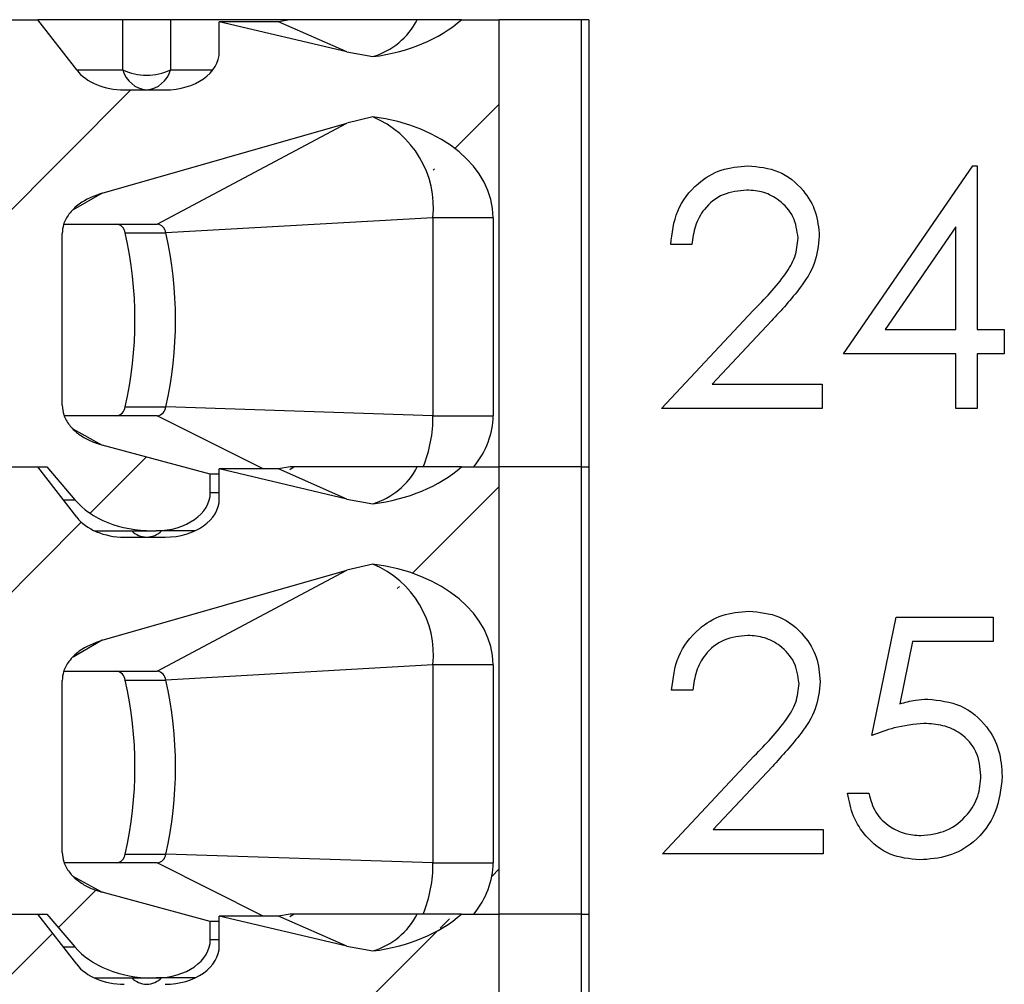
# Model space of a CAD drawing. Units: inches. Extents: x 0.1 to 16.9, y 0.1 to 10.9.
# Drawn here: x 12.5 to 13, y 7.6 to 8 of the extents above; entities that cross this region are included whole.
import ezdxf

# ---------------------------------------------------------------- set-up
doc = ezdxf.new("R2010")
doc.units = ezdxf.units.IN
doc.header["$MEASUREMENT"] = 0
pattern_1 = [(45, (0, 0), (-0.08838834764831843, 0.08838834764831845), [])]

msp = doc.modelspace()

# ---------------------------------------------------------------- hatches: boundary and pattern name
at = {"linetype": 'Continuous', "lineweight": 18}
h = msp.add_hatch(dxfattribs=at)
h.set_pattern_fill('ANSI31', style=0)
h.set_pattern_definition(pattern_1)
edge = h.paths.add_edge_path(flags=0)
edge.add_line((12.42335679852139, 7.842815848155555), (12.42335679852139, 7.813288289100615))
edge.add_line((12.42335679852139, 7.813288289100615), (12.54483079453058, 7.813288289100616))
edge.add_line((12.54483079453058, 7.813288289100616), (12.55772146751479, 7.798096485298621))
edge.add_ellipse((12.59352889247095, 7.813288289100618), major_axis=(0.04175827447952021, 5.94627585599494e-16), ratio=0.707106781186553, start_angle=210.9637565320782, end_angle=269.9999999999951)
edge.add_line((12.59352889247094, 7.783760730045499), (12.59530123676304, 7.783760730045499))
edge.add_ellipse((12.59530123676304, 7.80147726547857), major_axis=(-0.02505496468771251, -1.850737461249223e-16), ratio=0.707106781186542, start_angle=89.99999999999972, end_angle=180.0000000000034)
edge.add_line((12.62035620145075, 7.801477265478571), (12.62035620145075, 7.809913710922896))
edge.add_line((12.62035620145075, 7.809913710922896), (12.57036028211613, 7.823381312291702))
edge.add_spline(control_points=[(12.57036028211614, 7.823381312291716), (12.56853535620064, 7.823872899906958), (12.56674084832409, 7.824503713703119), (12.56501790131359, 7.825280544816994), (12.56334806652899, 7.82603342903676), (12.5617326327082, 7.826929443938194), (12.56022889729205, 7.827975370634686), (12.55908865906471, 7.82876846600873), (12.55800499426483, 7.829653475167736), (12.55701647207249, 7.830629163316003), (12.55636926697015, 7.831267965714928), (12.55576004915546, 7.831948526805974), (12.55520344272741, 7.832667645873741), (12.554103546741, 7.834088679006907), (12.55319203911688, 7.83569365345783), (12.55261003694163, 7.837393765164301), (12.55213330158801, 7.838786377408788), (12.55187072672222, 7.840275342922216), (12.55187072672222, 7.841747295863342)], knot_values=[0, 0, 0, 0, 9.601083052447711e-05, 9.601083052447711e-05, 9.601083052447711e-05, 0.0001891175013498039, 0.0001891175013498039, 0.0001891175013498039, 0.0002596391057358348, 0.0002596391057358348, 0.0002596391057358348, 0.000305728014776479, 0.000305728014776479, 0.000305728014776479, 0.0003977200080902045, 0.0003977200080902045, 0.0003977200080902045, 0.0004729411110810892, 0.0004729411110810892, 0.0004729411110810892, 0.0004729411110810892], weights=[1, 1, 1, 1, 1, 1, 1, 1, 1, 1, 1, 1, 1, 1, 1, 1, 1, 1, 1], degree=3, periodic=0)
edge.add_line((12.55187072672222, 7.841747295863368), (12.55187072672222, 7.921190330137491))
edge.add_spline(control_points=[(12.55187072672222, 7.921190330137489), (12.55187072672222, 7.922570589645776), (12.55210043533835, 7.923964792519516), (12.55251905741976, 7.925280038452096), (12.55306041373003, 7.926980896378076), (12.55392762924869, 7.928595058426909), (12.55498430315841, 7.930033607900352), (12.55630628131501, 7.931833340971809), (12.55795348867495, 7.93341325861871), (12.55974316569672, 7.934748819000251), (12.56289191907911, 7.937098600674593), (12.56658306189187, 7.938786523790375), (12.57036028211613, 7.93986760156629)], knot_values=[0, 0, 0, 0, 7.01171830209438e-05, 7.01171830209438e-05, 7.01171830209438e-05, 0.0001610764690915813, 0.0001610764690915813, 0.0001610764690915813, 0.0002748976888399659, 0.0002748976888399659, 0.0002748976888399659, 0.0004769103482996135, 0.0004769103482996135, 0.0004769103482996135, 0.0004769103482996135], weights=[1, 1, 1, 1, 1, 1, 1, 1, 1, 1, 1, 1, 1], degree=3, periodic=0)
edge.add_line((12.57036028211613, 7.939867601566287), (12.68342112789768, 7.972226733531999))
edge.add_spline(control_points=[(12.68342112789768, 7.972226733532001), (12.68740068086419, 7.973365720939337), (12.69144579142182, 7.974293942090759), (12.69552109551405, 7.97501922181829)], knot_values=[0, 0, 0, 0, 0.0002102784627451967, 0.0002102784627451967, 0.0002102784627451967, 0.0002102784627451967], weights=[1, 1, 1, 1], degree=3, periodic=0)
edge.add_ellipse((12.68430343129218, 7.928445769415537), major_axis=(-0.06681323916723289, -9.476952571355321e-16), ratio=0.707106781186547, start_angle=179.9999999999988, end_angle=260.3344993782747, ccw=False)
edge.add_line((12.75111667045941, 7.928445769415538), (12.75111667045941, 7.836910336344673))
edge.add_ellipse((12.68430343129218, 7.836910336344672), major_axis=(0.06681323916723289, 9.514041369591945e-16), ratio=0.707106781186547, start_angle=330.00000000005684, end_angle=360, ccw=False)
edge.add_line((12.74216539372016, 7.813288289100619), (12.75398267978538, 7.813288289100619))
edge.add_line((12.75398267978538, 7.813288289100619), (12.75398267978538, 8.019981202486445))
edge.add_line((12.75398267978538, 8.019981202486445), (12.73645949940046, 8.019981202486445))
edge.add_ellipse((12.68430343129217, 8.049508761541523), major_axis=(0.06681323916723289, 9.514041369591945e-16), ratio=0.707106781186547, start_angle=279.66550062172547, end_angle=321.31781254657284, ccw=False)
edge.add_spline(control_points=[(12.69552109551405, 8.002935309138769), (12.69145564746682, 8.003453498656667), (12.68741015882882, 8.004176433163968), (12.68342112789768, 8.005116656771225)], knot_values=[0, 0, 0, 0, 0.0002081956561688584, 0.0002081956561688584, 0.0002081956561688584, 0.0002081956561688584], weights=[1, 1, 1, 1], degree=3, periodic=0)
edge.add_line((12.68342112789768, 8.005116656771225), (12.62453202889869, 8.018996950517941))
edge.add_line((12.62453202889869, 8.018996950517941), (12.6245320288987, 8.005217422958886))
edge.add_ellipse((12.59947706421099, 8.005217422958886), major_axis=(0.02505496468771251, 1.850737461249223e-16), ratio=0.707106781186542, start_angle=269.9999999999956, end_angle=360, ccw=False)
edge.add_line((12.59947706421098, 7.987500887525814), (12.58058338809673, 7.987500887525814))
edge.add_ellipse((12.58058338809673, 8.005217422958886), major_axis=(0.02505496468771212, 3.567765513596963e-16), ratio=0.707106781186553, start_angle=208.6104596659623, end_angle=269.99999999999943, ccw=False)
edge.add_line((12.55858774551786, 7.996733822218483), (12.54065496708262, 8.019981202486443))
edge.add_line((12.54065496708262, 8.019981202486443), (12.42335679852139, 8.019981202486443))
edge.add_line((12.42335679852139, 8.019981202486443), (12.42335679852139, 7.990453643431325))
edge.add_line((12.42335679852139, 7.990453643431325), (12.46345745882042, 7.990453643431325))
edge.add_line((12.46345745882042, 7.990453643431325), (12.46345745882042, 7.947343407210687))
edge.add_line((12.46345745882042, 7.947343407210687), (12.45459919110388, 7.947343407210687))
edge.add_line((12.45459919110388, 7.947343407210687), (12.44574092338735, 7.93848513949415))
edge.add_line((12.44574092338735, 7.93848513949415), (12.44574092338735, 7.842815848155556))
edge.add_line((12.44574092338735, 7.842815848155556), (12.42335679852139, 7.842815848155555))
h = msp.add_hatch(dxfattribs=at)
h.set_pattern_fill('ANSI31', style=0)
h.set_pattern_definition(pattern_1)
edge = h.paths.add_edge_path(flags=0)
edge.add_line((12.42335679852139, 7.636122934769729), (12.42335679852139, 7.606595375714789))
edge.add_line((12.42335679852139, 7.606595375714789), (12.54483079453058, 7.606595375714789))
edge.add_line((12.54483079453058, 7.606595375714789), (12.55772146751479, 7.591403571912794))
edge.add_ellipse((12.59352889247095, 7.606595375714789), major_axis=(0.04175827447952021, 5.94627585599494e-16), ratio=0.707106781186553, start_angle=210.9637565320753, end_angle=270)
edge.add_line((12.59352889247095, 7.577067816659673), (12.59530123676304, 7.577067816659673))
edge.add_ellipse((12.59530123676304, 7.594784352092744), major_axis=(-0.02505496468771251, -1.850737461249223e-16), ratio=0.707106781186542, start_angle=89.99999999999972, end_angle=179.9999999999994)
edge.add_line((12.62035620145075, 7.594784352092744), (12.62035620145075, 7.603220797537069))
edge.add_line((12.62035620145075, 7.603220797537069), (12.57036028211613, 7.616688398905877))
edge.add_spline(control_points=[(12.57036028211614, 7.61668839890589), (12.56853535620064, 7.617179986521132), (12.56674084832409, 7.617810800317292), (12.56501790131359, 7.618587631431168), (12.56334806652899, 7.619340515650936), (12.5617326327082, 7.62023653055237), (12.56022889729205, 7.621282457248864), (12.55908865906471, 7.622075552622906), (12.55800499426482, 7.622960561781913), (12.55701647207249, 7.623936249930181), (12.55636926697015, 7.624575052329105), (12.55576004915545, 7.625255613420152), (12.55520344272741, 7.625974732487919), (12.554103546741, 7.627395765621085), (12.55319203911688, 7.629000740072008), (12.55261003694163, 7.630700851778477), (12.55213330158801, 7.632093464022963), (12.55187072672223, 7.633582429536388), (12.55187072672223, 7.635054382477511)], knot_values=[0, 0, 0, 0, 9.601083052452658e-05, 9.601083052452658e-05, 9.601083052452658e-05, 0.0001891175013498975, 0.0001891175013498975, 0.0001891175013498975, 0.0002596391057359233, 0.0002596391057359233, 0.0002596391057359233, 0.0003057280147765657, 0.0003057280147765657, 0.0003057280147765657, 0.0003977200080902462, 0.0003977200080902462, 0.0003977200080902462, 0.0004729411110810019, 0.0004729411110810019, 0.0004729411110810019, 0.0004729411110810019], weights=[1, 1, 1, 1, 1, 1, 1, 1, 1, 1, 1, 1, 1, 1, 1, 1, 1, 1, 1], degree=3, periodic=0)
edge.add_line((12.55187072672222, 7.635054382477541), (12.55187072672222, 7.714497416751663))
edge.add_spline(control_points=[(12.55187072672222, 7.714497416751662), (12.55187072672222, 7.715877676259948), (12.55210043533835, 7.717271879133687), (12.55251905741976, 7.718587125066267), (12.55306041373003, 7.720287982992247), (12.55392762924869, 7.721902145041079), (12.55498430315841, 7.723340694514523), (12.55630628131501, 7.725140427585981), (12.55795348867495, 7.72672034523288), (12.55974316569672, 7.72805590561442), (12.56289191907911, 7.730405687288766), (12.56658306189187, 7.732093610404547), (12.57036028211613, 7.733174688180463)], knot_values=[0, 0, 0, 0, 7.011718302089708e-05, 7.011718302089708e-05, 7.011718302089708e-05, 0.0001610764690915192, 0.0001610764690915192, 0.0001610764690915192, 0.0002748976888398895, 0.0002748976888398895, 0.0002748976888398895, 0.0004769103482996154, 0.0004769103482996154, 0.0004769103482996154, 0.0004769103482996154], weights=[1, 1, 1, 1, 1, 1, 1, 1, 1, 1, 1, 1, 1], degree=3, periodic=0)
edge.add_line((12.57036028211614, 7.73317468818046), (12.68342112789768, 7.765533820146172))
edge.add_spline(control_points=[(12.68342112789768, 7.765533820146173), (12.6874006808642, 7.766672807553511), (12.69144579142182, 7.767601028704933), (12.69552109551406, 7.768326308432465)], knot_values=[0, 0, 0, 0, 0.0002102784627452245, 0.0002102784627452245, 0.0002102784627452245, 0.0002102784627452245], weights=[1, 1, 1, 1], degree=3, periodic=0)
edge.add_ellipse((12.68430343129218, 7.721752856029711), major_axis=(-0.06681323916723289, -9.476952571355321e-16), ratio=0.707106781186547, start_angle=179.9999999999988, end_angle=260.33449937827186, ccw=False)
edge.add_line((12.75111667045941, 7.721752856029712), (12.75111667045941, 7.630217422958846))
edge.add_ellipse((12.68430343129218, 7.630217422958844), major_axis=(0.06681323916723289, 9.514041369591945e-16), ratio=0.707106781186547, start_angle=-29.999999999942418, end_angle=0, ccw=False)
edge.add_line((12.74216539372016, 7.606595375714792), (12.75398267978539, 7.606595375714792))
edge.add_line((12.75398267978539, 7.606595375714792), (12.75398267978538, 7.813288289100619))
edge.add_line((12.75398267978538, 7.813288289100619), (12.73645949940046, 7.813288289100619))
edge.add_ellipse((12.68430343129218, 7.842815848155696), major_axis=(0.06681323916723289, 9.514041369591945e-16), ratio=0.707106781186547, start_angle=279.66550062172695, end_angle=321.3178125465737, ccw=False)
edge.add_spline(control_points=[(12.69552109551406, 7.796242395752942), (12.69145564746682, 7.796760585270841), (12.68741015882882, 7.797483519778141), (12.68342112789768, 7.798423743385398)], knot_values=[0, 0, 0, 0, 0.0002081956561688824, 0.0002081956561688824, 0.0002081956561688824, 0.0002081956561688824], weights=[1, 1, 1, 1], degree=3, periodic=0)
edge.add_line((12.68342112789768, 7.798423743385398), (12.6245320288987, 7.812304037132114))
edge.add_line((12.6245320288987, 7.812304037132114), (12.6245320288987, 7.798524509573058))
edge.add_ellipse((12.59947706421099, 7.798524509573058), major_axis=(0.02505496468771251, 1.850737461249223e-16), ratio=0.707106781186542, start_angle=269.9999999999956, end_angle=360, ccw=False)
edge.add_line((12.59947706421099, 7.780807974139987), (12.58058338809673, 7.780807974139987))
edge.add_ellipse((12.58058338809673, 7.798524509573058), major_axis=(0.02505496468771212, 3.567765513596963e-16), ratio=0.707106781186553, start_angle=208.6104596659598, end_angle=269.99999999999534, ccw=False)
edge.add_line((12.55858774551786, 7.790040908832656), (12.54065496708263, 7.813288289100616))
edge.add_line((12.54065496708263, 7.813288289100616), (12.42335679852139, 7.813288289100615))
edge.add_line((12.42335679852139, 7.813288289100615), (12.42335679852139, 7.783760730045497))
edge.add_line((12.42335679852139, 7.783760730045497), (12.46345745882042, 7.783760730045497))
edge.add_line((12.46345745882042, 7.783760730045497), (12.46345745882042, 7.74065049382486))
edge.add_line((12.46345745882042, 7.74065049382486), (12.45459919110389, 7.74065049382486))
edge.add_line((12.45459919110389, 7.74065049382486), (12.44574092338735, 7.731792226108324))
edge.add_line((12.44574092338735, 7.731792226108324), (12.44574092338735, 7.636122934769729))
edge.add_line((12.44574092338735, 7.636122934769729), (12.42335679852139, 7.636122934769729))
h = msp.add_hatch(dxfattribs=at)
h.set_pattern_fill('ANSI31', style=0)
h.set_pattern_definition(pattern_1)
edge = h.paths.add_edge_path(flags=0)
edge.add_line((12.42335679852139, 7.429430021383903), (12.42335679852139, 7.399902462328962))
edge.add_line((12.42335679852139, 7.399902462328962), (12.54483079453058, 7.399902462328964))
edge.add_line((12.54483079453058, 7.399902462328964), (12.5577214675148, 7.384710658526967))
edge.add_ellipse((12.59352889247095, 7.399902462328964), major_axis=(0.04175827447952021, 5.94627585599494e-16), ratio=0.707106781186553, start_angle=210.963756532078, end_angle=270)
edge.add_line((12.59352889247095, 7.370374903273846), (12.59530123676304, 7.370374903273846))
edge.add_ellipse((12.59530123676304, 7.388091438706917), major_axis=(-0.02505496468771251, -1.850737461249223e-16), ratio=0.707106781186542, start_angle=89.99999999999972, end_angle=179.9999999999994)
edge.add_line((12.62035620145075, 7.388091438706917), (12.62035620145075, 7.396527884151242))
edge.add_line((12.62035620145075, 7.396527884151242), (12.57036028211613, 7.409995485520052))
edge.add_spline(control_points=[(12.57036028211614, 7.409995485520064), (12.56853535620064, 7.410487073135306), (12.5667408483241, 7.411117886931466), (12.56501790131359, 7.411894718045341), (12.56334806652899, 7.412647602265107), (12.56173263270821, 7.413543617166541), (12.56022889729205, 7.414589543863033), (12.55908865906472, 7.415382639237077), (12.55800499426483, 7.416267648396084), (12.55701647207249, 7.417243336544351), (12.55636926697015, 7.417882138943274), (12.55576004915546, 7.418562700034322), (12.55520344272741, 7.419281819102089), (12.554103546741, 7.420702852235254), (12.55319203911688, 7.422307826686177), (12.55261003694163, 7.424007938392648), (12.55213330158801, 7.425400550637136), (12.55187072672223, 7.426889516150563), (12.55187072672223, 7.428361469091688)], knot_values=[0, 0, 0, 0, 9.601083052448154e-05, 9.601083052448154e-05, 9.601083052448154e-05, 0.0001891175013497881, 0.0001891175013497881, 0.0001891175013497881, 0.0002596391057358259, 0.0002596391057358259, 0.0002596391057358259, 0.0003057280147764776, 0.0003057280147764776, 0.0003057280147764776, 0.0003977200080901876, 0.0003977200080901876, 0.0003977200080901876, 0.0004729411110810626, 0.0004729411110810626, 0.0004729411110810626, 0.0004729411110810626], weights=[1, 1, 1, 1, 1, 1, 1, 1, 1, 1, 1, 1, 1, 1, 1, 1, 1, 1, 1], degree=3, periodic=0)
edge.add_line((12.55187072672223, 7.428361469091715), (12.55187072672223, 7.507804503365835))
edge.add_spline(control_points=[(12.55187072672223, 7.507804503365835), (12.55187072672223, 7.509184762874122), (12.55210043533835, 7.510578965747861), (12.55251905741976, 7.51189421168044), (12.55306041373003, 7.51359506960642), (12.55392762924869, 7.515209231655253), (12.55498430315841, 7.516647781128697), (12.55630628131501, 7.518447514200154), (12.55795348867495, 7.520027431847053), (12.55974316569672, 7.521362992228593), (12.56289191907911, 7.523712773902939), (12.56658306189187, 7.525400697018719), (12.57036028211614, 7.526481774794634)], knot_values=[0, 0, 0, 0, 7.011718302090393e-05, 7.011718302090393e-05, 7.011718302090393e-05, 0.0001610764690915386, 0.0001610764690915386, 0.0001610764690915386, 0.0002748976888398826, 0.0002748976888398826, 0.0002748976888398826, 0.0004769103482996191, 0.0004769103482996191, 0.0004769103482996191, 0.0004769103482996191], weights=[1, 1, 1, 1, 1, 1, 1, 1, 1, 1, 1, 1, 1], degree=3, periodic=0)
edge.add_line((12.57036028211614, 7.526481774794632), (12.68342112789768, 7.558840906760345))
edge.add_spline(control_points=[(12.68342112789768, 7.558840906760346), (12.6874006808642, 7.559979894167683), (12.69144579142182, 7.560908115319106), (12.69552109551406, 7.561633395046637)], knot_values=[0, 0, 0, 0, 0.0002102784627452471, 0.0002102784627452471, 0.0002102784627452471, 0.0002102784627452471], weights=[1, 1, 1, 1], degree=3, periodic=0)
edge.add_ellipse((12.68430343129218, 7.515059942643884), major_axis=(-0.06681323916723289, -9.476952571355321e-16), ratio=0.707106781186547, start_angle=179.9999999999988, end_angle=260.33449937827015, ccw=False)
edge.add_line((12.75111667045941, 7.515059942643885), (12.75111667045941, 7.423524509573019))
edge.add_ellipse((12.68430343129218, 7.423524509573017), major_axis=(0.06681323916723289, 9.514041369591945e-16), ratio=0.707106781186547, start_angle=-29.999999999943213, end_angle=0, ccw=False)
edge.add_line((12.74216539372016, 7.399902462328965), (12.75398267978539, 7.399902462328966))
edge.add_line((12.75398267978539, 7.399902462328966), (12.75398267978539, 7.606595375714792))
edge.add_line((12.75398267978539, 7.606595375714792), (12.73645949940046, 7.606595375714792))
edge.add_ellipse((12.68430343129218, 7.636122934769868), major_axis=(0.06681323916723289, 9.514041369591945e-16), ratio=0.707106781186547, start_angle=279.66550062172865, end_angle=321.3178125465736, ccw=False)
edge.add_spline(control_points=[(12.69552109551406, 7.589549482367116), (12.69145564746682, 7.590067671885015), (12.68741015882882, 7.590790606392314), (12.68342112789768, 7.591730829999572)], knot_values=[0, 0, 0, 0, 0.0002081956561689063, 0.0002081956561689063, 0.0002081956561689063, 0.0002081956561689063], weights=[1, 1, 1, 1], degree=3, periodic=0)
edge.add_line((12.68342112789768, 7.591730829999572), (12.6245320288987, 7.605611123746288))
edge.add_line((12.6245320288987, 7.605611123746288), (12.6245320288987, 7.591831596187232))
edge.add_ellipse((12.59947706421099, 7.591831596187231), major_axis=(0.02505496468771251, 1.850737461249223e-16), ratio=0.707106781186542, start_angle=-90.00000000000091, end_angle=0, ccw=False)
edge.add_line((12.59947706421099, 7.574115060754161), (12.58058338809673, 7.574115060754161))
edge.add_ellipse((12.58058338809673, 7.591831596187231), major_axis=(0.02505496468771212, 3.567765513596963e-16), ratio=0.707106781186553, start_angle=208.6104596659623, end_angle=269.99999999999943, ccw=False)
edge.add_line((12.55858774551786, 7.583347995446828), (12.54065496708263, 7.606595375714789))
edge.add_line((12.54065496708263, 7.606595375714789), (12.42335679852139, 7.606595375714789))
edge.add_line((12.42335679852139, 7.606595375714789), (12.42335679852139, 7.57706781665967))
edge.add_line((12.42335679852139, 7.57706781665967), (12.46345745882043, 7.57706781665967))
edge.add_line((12.46345745882043, 7.57706781665967), (12.46345745882043, 7.533957580439034))
edge.add_line((12.46345745882043, 7.533957580439034), (12.45459919110389, 7.533957580439034))
edge.add_line((12.45459919110389, 7.533957580439034), (12.44574092338735, 7.525099312722497))
edge.add_line((12.44574092338735, 7.525099312722497), (12.44574092338736, 7.429430021383903))
edge.add_line((12.44574092338736, 7.429430021383903), (12.42335679852139, 7.429430021383903))

# ---------------------------------------------------------------- linework, layer by layer
at = {"color": 7, "linetype": 'Continuous', "lineweight": 25}
for p, q in [((12.42335679350778, 8.019981209074892), (12.54065492846971, 8.019981209074892)), ((12.5585876913089, 7.996733802630914), (12.54065492846971, 8.019981209074892)), ((12.57994735456025, 8.019981209074892), (12.54065492846971, 8.019981209074892)), ((12.57994735456025, 7.996733802630914), (12.57994735456025, 8.019981209074892)), ((12.6019429204656, 8.019981209074892), (12.57994735456025, 8.019981209074892)), ((12.6019429204656, 8.019981209074892), (12.6019429204656, 7.996733802630914)), ((12.65725842145621, 8.019981209074892), (12.6019429204656, 8.019981209074892)), ((12.62453203951417, 8.005217399627679), (12.62453203951417, 8.018996940445247)), ((12.6834211792218, 8.005116640791654), (12.62453203951417, 8.018996940445247)), ((12.65182954417106, 8.018996940445247), (12.62453203951417, 8.018996940445247)), ((12.65725842145621, 8.019981209074892), (12.65182954417106, 8.018996940445247)), ((12.6834211792218, 8.005116640791654), (12.65182954417106, 8.018996940445247)), ((12.73645948651875, 8.019981209074892), (12.71599026298096, 8.019981209074892)), ((12.73645948651875, 8.019981209074892), (12.75398272408881, 8.019981209074892)), ((12.75398272408881, 7.813288261809456), (12.75398272408881, 8.019981209074892)), ((12.79188784620561, 8.019981209074892), (12.75398272408881, 8.019981209074892)), ((12.79188784620561, 8.019981209074892), (12.79188784620561, 7.813288261809456)), ((12.7953471962429, 8.019981209074892), (12.79188784620561, 8.019981209074892)), ((12.7953471962429, 8.019981209074892), (12.7953471962429, 7.813288261809456)), ((12.6834211792218, 8.005116640791654), (12.69552114944191, 8.00293531099056)), ((12.58058336721298, 7.987500894290259), (12.59947707895121, 7.987500894290259)), ((12.57036030531066, 7.939867649553568), (12.6834211792218, 7.972226745738527)), ((12.59582556113385, 7.925493015610566), (12.6834211792218, 7.972226745738527)), ((12.69552114944191, 7.975019228479528), (12.6834211792218, 7.972226745738527)), ((12.91314593542181, 7.865531828287319), (12.97285082570582, 7.952470973958889)), ((12.97285082570582, 7.952470973958889), (12.97484466267285, 7.952470973958889)), ((12.97484466267285, 7.952470973958889), (12.97484466267285, 7.87674982869602)), ((12.7233189283196, 7.9284458214995), (12.59979629526359, 7.92141536271596)), ((12.75111670719728, 7.9284458214995), (12.7233189283196, 7.9284458214995)), ((12.7233189283196, 7.9284458214995), (12.7233189283196, 7.836910378924744)), ((12.75111670719728, 7.9284458214995), (12.75111670719728, 7.836910378924744)), ((12.55187072890383, 7.841747243048877), (12.55187072890383, 7.921190305315842)), ((12.55262950013844, 7.925493015610566), (12.59582556113385, 7.925493015610566)), ((12.58100510234106, 7.92141536271596), (12.59979629526359, 7.92141536271596)), ((12.96502903606381, 7.924250799960746), (12.9324267326884, 7.87674982869602)), ((12.96502903606381, 7.87674982869602), (12.96502903606381, 7.924250799960746)), ((12.84303384536266, 7.916012665128384), (12.83321799875616, 7.916012665128384)), ((12.82901142735083, 7.840291519865515), (12.87142913733782, 7.885557646947352)), ((12.87979894064914, 7.880715502884214), (12.85243323678009, 7.851509410275487)), ((12.9324267326884, 7.87674982869602), (12.96502903606381, 7.87674982869602)), ((12.97484466267285, 7.87674982869602), (12.98746481688375, 7.87674982869602)), ((12.98746481688375, 7.87674982869602), (12.98746481688375, 7.865531828287319)), ((12.96502903606381, 7.865531828287319), (12.91314593542181, 7.865531828287319)), ((12.96502903606381, 7.840291519865515), (12.96502903606381, 7.865531828287319)), ((12.98746481688375, 7.865531828287319), (12.97484466267285, 7.865531828287319)), ((12.97484466267285, 7.865531828287319), (12.97484466267285, 7.840291519865515)), ((12.85243323678009, 7.851509410275487), (12.90333030881277, 7.851509410275487)), ((12.90333030881277, 7.851509410275487), (12.90333030881277, 7.840291519865515)), ((12.58100510234106, 7.84098792182062), (12.59979629526359, 7.84098792182062)), ((12.7233189283196, 7.836910378924744), (12.59979629526359, 7.84098792182062)), ((12.90333030881277, 7.840291519865515), (12.82901142735083, 7.840291519865515)), ((12.97484466267285, 7.840291519865515), (12.96502903606381, 7.840291519865515)), ((12.59582556113385, 7.836910378924744), (12.55287534729839, 7.836910378924744)), ((12.7233189283196, 7.836910378924744), (12.75111670719728, 7.836910378924744)), ((12.62035615775431, 7.809913720792442), (12.57036030531066, 7.823381305213758)), ((12.42335679350778, 7.813288261809456), (12.54483081022957, 7.813288261809456)), ((12.42335679350778, 7.813288261809456), (12.54065492846971, 7.813288261809456)), ((12.5585876913089, 7.790040910364844), (12.54065492846971, 7.813288261809456)), ((12.54483081022957, 7.813288261809456), (12.55772145131578, 7.798096447306594)), ((12.6834211792218, 7.798423693526217), (12.62453203951417, 7.812303993179811)), ((12.62453203951417, 7.798524562360972), (12.62453203951417, 7.812303993179811)), ((12.65182954417106, 7.812303993179811), (12.62453203951417, 7.812303993179811)), ((12.65725842145621, 7.813288261809456), (12.65182954417106, 7.812303993179811)), ((12.6834211792218, 7.798423693526217), (12.65182954417106, 7.812303993179811)), ((12.6591563395313, 7.813288261809456), (12.65719517218687, 7.811946717307093)), ((12.73645948651875, 7.813288261809456), (12.71599026298096, 7.813288261809456)), ((12.73645948651875, 7.813288261809456), (12.75398272408881, 7.813288261809456)), ((12.74216534060423, 7.813288261809456), (12.75398272408881, 7.813288261809456)), ((12.79188784620561, 7.813288261809456), (12.75398272408881, 7.813288261809456)), ((12.75398272408881, 7.606595369543386), (12.75398272408881, 7.813288261809456)), ((12.79188784620561, 7.813288261809456), (12.7953471962429, 7.813288261809456)), ((12.79188784620561, 7.813288261809456), (12.79188784620561, 7.606595369543386)), ((12.7953471962429, 7.813288261809456), (12.7953471962429, 7.606595369543386)), ((12.62453203951417, 7.809913720792442), (12.62035615775431, 7.809913720792442)), ((12.62035615775431, 7.801477258251177), (12.62035615775431, 7.809913720792442)), ((12.6834211792218, 7.798423693526217), (12.69552114944191, 7.79624241872449)), ((12.56673375720485, 7.783760752913759), (12.59352889766511, 7.783760752913759)), ((12.58058336721298, 7.780807947024824), (12.59947707895121, 7.780807947024824)), ((12.59352889766511, 7.783760752913759), (12.59530119719135, 7.783760752913759)), ((12.61332668895933, 7.783760752913759), (12.59530119719135, 7.783760752913759)), ((12.69552114944191, 7.768326281214093), (12.6834211792218, 7.765533853472457)), ((12.57036030531066, 7.733174647288767), (12.6834211792218, 7.765533853472457)), ((12.59582556113385, 7.718800123344495), (12.6834211792218, 7.765533853472457)), ((12.92620366457781, 7.689097936466692), (12.93742155498778, 7.743785454711815)), ((12.93742155498778, 7.743785454711815), (12.98229333662513, 7.743785454711815)), ((12.98229333662513, 7.743785454711815), (12.98229333662513, 7.732567564301842)), ((12.94509000640118, 7.732567564301842), (12.93919627448607, 7.70379959663186)), ((12.98229333662513, 7.732567564301842), (12.94509000640118, 7.732567564301842)), ((12.7233189283196, 7.7217528192347), (12.59979629526359, 7.714722470449889)), ((12.75111670719728, 7.7217528192347), (12.7233189283196, 7.7217528192347)), ((12.7233189283196, 7.7217528192347), (12.7233189283196, 7.630217376659943)), ((12.75111670719728, 7.7217528192347), (12.75111670719728, 7.630217376659943)), ((12.55262950013844, 7.718800123344495), (12.59582556113385, 7.718800123344495)), ((12.55187072890383, 7.635054350782806), (12.55187072890383, 7.714497413049771)), ((12.58100510234106, 7.714722470449889), (12.59979629526359, 7.714722470449889)), ((12.8434712003103, 7.710131673483168), (12.83365557370125, 7.710131673483168)), ((12.82944878229847, 7.634410528220299), (12.87186671228292, 7.679676655302136)), ((12.88023629559678, 7.674834511238998), (12.85287059172773, 7.645628418630271)), ((12.91498555417038, 7.66245536424396), (12.92480140077688, 7.66245536424396)), ((12.85287059172773, 7.645628418630271), (12.90376766376041, 7.645628418630271)), ((12.90376766376041, 7.645628418630271), (12.90376766376041, 7.634410528220299)), ((12.58100510234106, 7.63429502955455), (12.59979629526359, 7.63429502955455)), ((12.7233189283196, 7.630217376659943), (12.59979629526359, 7.63429502955455)), ((12.90376766376041, 7.634410528220299), (12.82944878229847, 7.634410528220299)), ((12.59582556113385, 7.630217376659943), (12.55287534729839, 7.630217376659943)), ((12.7233189283196, 7.630217376659943), (12.75111670719728, 7.630217376659943)), ((12.62035615775431, 7.603220828526371), (12.57036030531066, 7.616688412947687)), ((12.42335679350778, 7.606595369543386), (12.54483081022957, 7.606595369543386)), ((12.42335679350778, 7.606595369543386), (12.54065492846971, 7.606595369543386)), ((12.5585876913089, 7.583348018098773), (12.54065492846971, 7.606595369543386)), ((12.54483081022957, 7.606595369543386), (12.55772145131578, 7.591403555040523)), ((12.62453203951417, 7.603220828526371), (12.62035615775431, 7.603220828526371)), ((12.62035615775431, 7.594784365985107), (12.62035615775431, 7.603220828526371)), ((12.65182954417106, 7.605611100913741), (12.62453203951417, 7.605611100913741)), ((12.6834211792218, 7.591730801260146), (12.62453203951417, 7.605611100913741)), ((12.62453203951417, 7.591831560096172), (12.62453203951417, 7.605611100913741)), ((12.65725842145621, 7.606595369543386), (12.65182954417106, 7.605611100913741)), ((12.6834211792218, 7.591730801260146), (12.65182954417106, 7.605611100913741)), ((12.6591563395313, 7.606595369543386), (12.65719517218687, 7.605253825041022)), ((12.73645948651875, 7.606595369543386), (12.71599026298096, 7.606595369543386)), ((12.73645948651875, 7.606595369543386), (12.75398272408881, 7.606595369543386)), ((12.74216534060423, 7.606595369543386), (12.75398272408881, 7.606595369543386)), ((12.79188784620561, 7.606595369543386), (12.75398272408881, 7.606595369543386)), ((12.75398272408881, 7.399902477277315), (12.75398272408881, 7.606595369543386)), ((12.79188784620561, 7.606595369543386), (12.7953471962429, 7.606595369543386)), ((12.79188784620561, 7.606595369543386), (12.79188784620561, 7.399902477277315)), ((12.7953471962429, 7.606595369543386), (12.7953471962429, 7.399902477277315)), ((12.6834211792218, 7.591730801260146), (12.69552114944191, 7.589549526458419)), ((12.56673375720485, 7.577067860647688), (12.59352889766511, 7.577067860647688)), ((12.59352889766511, 7.577067860647688), (12.59530119719135, 7.577067860647688)), ((12.61332668895933, 7.577067860647688), (12.59530119719135, 7.577067860647688))]:
    msp.add_line(p, q, dxfattribs=at)
at = {"color": 8, "linetype": 'Continuous', "lineweight": 25}
for p, q in [((12.5585876913089, 7.996733802630914), (12.57994735456025, 7.996733802630914)), ((12.6019429204656, 7.996733802630914), (12.62147275485528, 7.996733802630914)), ((12.57036030531066, 7.939867649553568), (12.5570063495767, 7.932037060013206)), ((12.64482900504189, 7.812303993179811), (12.59582556113385, 7.836910378924744)), ((12.55681308180934, 7.83085780884455), (12.57036030531066, 7.823381305213758)), ((12.55237375309285, 7.798096447306594), (12.55772145131578, 7.798096447306594)), ((12.62035615775431, 7.801477258251177), (12.62453203951417, 7.801477258251177)), ((12.57036030531066, 7.733174647288767), (12.5570063495767, 7.725344167747135)), ((12.64482900504189, 7.605611100913741), (12.59582556113385, 7.630217376659943)), ((12.55681308180934, 7.624164916578479), (12.57036030531066, 7.616688412947687)), ((12.62035615775431, 7.594784365985107), (12.62453203951417, 7.594784365985107)), ((12.55237375309285, 7.591403555040523), (12.55772145131578, 7.591403555040523))]:
    msp.add_line(p, q, dxfattribs=at)
at = {"color": 7, "linetype": 'Continuous', "lineweight": 25}
for centre, radius, start, end in [((12.68605637033052, 8.035113683806564), 0.03354146270980461, 286.3904446419261, 333.1820425668781), ((12.5921998833947, 8.000161946659249), 0.01272307487670112, 195.631127442408, 264.340307543916), ((12.59094513751292, 8.021101859603492), 0.02673487292831031, 245.7094080754731, 294.2905919245285), ((12.58969047282011, 8.00016184995097), 0.01272297063322352, 275.6593715672324, 344.369193446437), ((12.67810191238927, 7.933040004696825), 0.04544980801823569, 354.1984871880417, 67.46404262850433), ((12.57640901254893, 7.920911921318417), 0.004623580281344358, 6.251080340881852, 82.2267180975176), ((12.40441493203529, 7.88120164226829), 0.1811111028094771, 347.171180943476, 12.82881905652482), ((12.59520028837998, 7.920912002053011), 0.004623489075496766, 6.250197672450405, 82.22760076600748), ((12.42320612495774, 7.88120164226829), 0.1811111028095602, 347.171180943482, 12.82881905651883), ((12.57640898980825, 7.841491508944578), 0.004623618756521973, 277.7735012333436, 353.7471552418455), ((12.5952002656414, 7.841491428205753), 0.00462352754592427, 277.7726185577508, 353.7480379174168), ((12.66043395960043, 7.836590269495866), 0.0628857834558532, 338.2507720846875, 0.2916557202078277), ((12.68605652003258, 7.828420660600035), 0.03354129484765177, 286.390262427615, 333.1820429666598), ((12.67810198444382, 7.726347095012403), 0.045449745691116, 354.1983618934548, 67.46410836961762), ((12.57640886904573, 7.714218889311888), 0.004623738148691899, 6.2526080360441, 82.22519040238107), ((12.59520014487677, 7.714218970046483), 0.004623646940944122, 6.251725427861113, 82.22607301057344), ((12.40441493203529, 7.674508750002219), 0.1811111028094736, 347.171180943476, 12.82881905652507), ((12.42320612495774, 7.674508750002219), 0.1811111028095585, 347.1711809434822, 12.82881905651895), ((12.57640877795583, 7.634798699394004), 0.004623838358050534, 277.7757792611148, 353.7464223004912), ((12.59520005378688, 7.634798618659409), 0.004623747149097102, 277.7748966911568, 353.7473048704157), ((12.66043434420342, 7.629897302867448), 0.06288539867645646, 338.2507051689495, 0.291625035553869), ((12.68605684365874, 7.621727379714843), 0.03354083070153936, 286.3899193879771, 333.1823860062951)]:
    msp.add_arc(centre, radius, start, end, dxfattribs=at)
at = {"color": 8, "linetype": 'Continuous', "lineweight": 25}
for centre, radius, start, end in [((12.59121030858771, 7.791026243806654), 0.0102217368788515, 225.2990891398732, 268.5134729790217), ((12.59068045716951, 7.79102509295345), 0.01022057369285297, 271.4839443096084, 314.7034935715118), ((12.59121003688223, 7.584332714342444), 0.01022109284979105, 225.2976592309253, 268.5149028879703), ((12.59068072884219, 7.584331563566175), 0.01021992975304942, 271.4825142478292, 314.7049236332375)]:
    msp.add_arc(centre, radius, start, end, dxfattribs=at)
at = {"color": 7, "linetype": 'Continuous', "lineweight": 25}
for centre, major_axis, ratio, start_param, end_param in [((12.68430343129217, 8.04950876154151), (0.06681323916723159, 0), 0.7071067811865595, 4.881083790087356, 5.608053774243694), ((12.59947706421098, 8.005217422958873), (0.02505496468771362, 0), 0.7071067811864916, 4.712388980384699, 6.283185307179586), ((12.58058338809672, 8.005217422958873), (0.02505496468771184, 0), 0.7071067811865417, 3.64093937526987, 4.712388980384699), ((12.68430343129217, 7.928445769415526), (-0.06681323916723159, -8.881784197001252e-16), 0.7071067811865595, 3.141592653589774, 4.543694170682009), ((12.68430343129217, 7.836910336344659), (0.06681323916723159, 8.881784197001252e-16), 0.7071067811865595, 5.759586531582292, 6.283185307179586), ((12.68430343129217, 7.842815848155683), (0.06681323916723159, 0), 0.7071067811865595, 4.881083790087411, 5.608053774243681), ((12.59352889247094, 7.813288289100606), (0.04175827447951974, 8.881784197001252e-16), 0.7071067811865701, 3.68201215386041, 4.712388980384599), ((12.59530123676303, 7.801477265478558), (-0.02505496468771362, 0), 0.7071067811865271, 1.570796326794897, 3.141592653589793), ((12.59947706421098, 7.798524509573047), (0.02505496468771184, 0), 0.7071067811865772, 4.712388980384699, 6.283185307179586), ((12.58058338809672, 7.798524509573047), (0.02505496468771184, 0), 0.7071067811865772, 3.640939375269893, 4.712388980384699), ((12.68430343129217, 7.721752856029699), (-0.06681323916723159, -8.881784197001252e-16), 0.7071067811865595, 3.141592653589774, 4.543694170681956), ((12.68430343129217, 7.630217422958833), (0.06681323916723159, 0), 0.7071067811865462, 5.759586531582284, 6.283185307179586), ((12.68430343129217, 7.636122934769856), (0.06681323916723159, 0), 0.7071067811865595, 4.881083790087411, 5.608053774243681), ((12.59530123676303, 7.594784352092733), (-0.02505496468771362, 0), 0.7071067811864916, 1.570796326794897, 3.14159265358979), ((12.59352889247094, 7.606595375714779), (0.04175827447951974, 8.881784197001252e-16), 0.7071067811865914, 3.682012153860397, 4.712388980384599), ((12.59947706421098, 7.59183159618722), (0.02505496468771184, 0), 0.7071067811865772, 4.712388980384628, 6.283185307179586), ((12.58058338809672, 7.59183159618722), (0.02505496468771184, 0), 0.7071067811865772, 3.640939375269893, 4.712388980384699)]:
    msp.add_ellipse(centre, major_axis=major_axis, ratio=ratio, start_param=start_param, end_param=end_param, dxfattribs=at)
for points, knots in [([(12.71599026298096, 8.019981209074892), (12.7066581755779, 8.019981209074892), (12.68937724359963, 8.019981209074892), (12.66946068108449, 8.019981209074892), (12.65918419717963, 8.019981209074892), (12.65725842145621, 8.019981209074892)], [0, 0, 0, 0, 0.488232252745234, 0.9040965847054313, 1, 1, 1, 1]), ([(12.83321799875616, 7.916012665128384), (12.83385530764224, 7.921329694187355), (12.83512868660886, 7.931953417026318), (12.8444608514154, 7.944103027102598), (12.85633434237731, 7.951398018772323), (12.86470213254048, 7.952113225415204), (12.86888772669642, 7.952470973958889)], [0, 0, 0, 0, 0.2800283680674274, 0.5595124149972518, 0.7796667667814349, 1, 1, 1, 1]), ([(12.86888772669642, 7.952470973958889), (12.87376079890764, 7.952006934884202), (12.88349661304032, 7.95107984043831), (12.89434349052592, 7.942203827763097), (12.90088515874037, 7.931387352429677), (12.90158039424379, 7.923766991780611), (12.90192804501184, 7.919956449569449)], [0, 0, 0, 0, 0.2798894253334149, 0.5591855208865762, 0.7795718264123376, 1, 1, 1, 1]), ([(12.57036030531066, 7.939867649553568), (12.56663365733361, 7.938457101514069), (12.56078890597195, 7.936244844648032), (12.55503632916558, 7.930577462118837), (12.55231352683053, 7.925752280361559), (12.5520051878526, 7.922575583638062), (12.55187072890383, 7.921190305315842)], [0, 0, 0, 0, 0.4212315664487081, 0.660645649047928, 0.8520160195185413, 0.9999999999999999, 0.9999999999999999, 0.9999999999999999, 0.9999999999999999]), ([(12.86838371251883, 7.941252973550187), (12.86464795493134, 7.940870800801037), (12.8571844357636, 7.940107273304441), (12.84874493979042, 7.933288633558838), (12.84419626317007, 7.924729548847342), (12.84342161423646, 7.918920514751139), (12.84303384536266, 7.916012665128384)], [0, 0, 0, 0, 0.2796899420936936, 0.5587812364572754, 0.7791374962047105, 1, 1, 1, 1]), ([(12.8921124184028, 7.919080089693233), (12.89165251562565, 7.922461424622894), (12.89073151981527, 7.929232845580611), (12.88405527917383, 7.936391828189857), (12.87636541494564, 7.940645259871767), (12.87104540635141, 7.941050316565081), (12.86838371251883, 7.941252973550187)], [0, 0, 0, 0, 0.2791274600043457, 0.5589773186819723, 0.7793485987661594, 1, 1, 1, 1]), ([(12.87142913733782, 7.885557646947352), (12.8766768057713, 7.890959454057985), (12.88398168881352, 7.89847890191563), (12.89122968012465, 7.910147755903886), (12.89181832598478, 7.916104200114531), (12.8921124184028, 7.919080089693233)], [0, 0, 0, 0, 0.5607155643600658, 0.7805298047162852, 1, 1, 1, 1]), ([(12.90192804501184, 7.919956449569449), (12.90148384604917, 7.915618371906273), (12.90059453168954, 7.906933266619437), (12.89184650051813, 7.89381886115667), (12.88437132956276, 7.885688597083178), (12.87979894064914, 7.880715502884214)], [0, 0, 0, 0, 0.279291568008123, 0.5591593471152845, 1, 1, 1, 1]), ([(12.55187072890383, 7.841747243048877), (12.55202314118421, 7.84027012106149), (12.55236161949415, 7.836989717720063), (12.55457238751393, 7.833287438118892), (12.55729332487032, 7.830230788498894), (12.56051676834512, 7.827611909861667), (12.56499802405582, 7.825076839309719), (12.56855431977327, 7.823952351361829), (12.57036030531066, 7.823381305213758)], [0, 0, 0, 0, 0.1584633625944171, 0.3519165976727455, 0.4498140533258554, 0.5993380115277377, 0.796532736855737, 1, 1, 1, 1]), ([(12.71599026298096, 7.813288261809456), (12.7066581755779, 7.813288261809456), (12.68937724359963, 7.813288261809456), (12.66946068108449, 7.813288261809456), (12.65918419717963, 7.813288261809456), (12.65725842145621, 7.813288261809456)], [0, 0, 0, 0, 0.488232252745234, 0.9040965847054313, 1, 1, 1, 1]), ([(12.71884319002371, 7.813288261809456), (12.71254230870315, 7.813288261809456), (12.69965470599865, 7.813288261809456), (12.68151362644828, 7.813288261809456), (12.66932847096678, 7.813288261809456), (12.66402213332123, 7.813288261809456)], [0, 0, 0, 0, 0.3506603502424397, 0.7172284396786744, 0.9999999999999999, 0.9999999999999999, 0.9999999999999999, 0.9999999999999999]), ([(12.83365557370125, 7.710131673483168), (12.8342928806741, 7.715448705887278), (12.83556625581797, 7.726072435410017), (12.84489840699827, 7.738221946597212), (12.85677173977334, 7.745517071981581), (12.86513948035284, 7.746232246906033), (12.86932508164405, 7.746589982313672)], [0, 0, 0, 0, 0.280029309254566, 0.5595142955420428, 0.7796660262321585, 1, 1, 1, 1]), ([(12.86932508164405, 7.746589982313672), (12.87419814305376, 7.746125931719684), (12.88393401734948, 7.745198806475388), (12.89478103205263, 7.736322882272439), (12.90132248895664, 7.725506271713106), (12.90201773885154, 7.717885993411595), (12.90236539995948, 7.714075457924233)], [0, 0, 0, 0, 0.2798892268152364, 0.5591898192736147, 0.7795719827562205, 1, 1, 1, 1]), ([(12.86882106746647, 7.73537198190497), (12.86508531149622, 7.734989808345699), (12.8576217955595, 7.734226279230591), (12.84918225054244, 7.727407629306045), (12.84463366018664, 7.718848502483665), (12.8438589801882, 7.713039482134698), (12.8434712003103, 7.710131673483168)], [0, 0, 0, 0, 0.2796900196218957, 0.5587813913477384, 0.7791401629908822, 0.9999999999999999, 0.9999999999999999, 0.9999999999999999, 0.9999999999999999]), ([(12.89254977335043, 7.713198988049288), (12.89208997983481, 7.716580377261682), (12.89116919879134, 7.723351936628156), (12.88449262632986, 7.730510776599719), (12.87680278125378, 7.734764276404085), (12.87148276508749, 7.735169327646864), (12.86882106746647, 7.73537198190497)], [0, 0, 0, 0, 0.2791274572318597, 0.558979765041731, 0.7793498227229568, 1, 1, 1, 1]), ([(12.57036030531066, 7.733174647288767), (12.56663365374866, 7.731764101046214), (12.5607888967645, 7.729551846998445), (12.55503637038602, 7.723884474215256), (12.55231350971915, 7.719059362109544), (12.5520051836194, 7.715882693400836), (12.55187072890383, 7.714497413049771)], [0, 0, 0, 0, 0.4212330364328656, 0.6606479545224346, 0.8520155030945026, 1, 1, 1, 1]), ([(12.87186671228292, 7.679676655302136), (12.87711445000264, 7.685078424642753), (12.88441940497117, 7.692597794682012), (12.89166697245572, 7.704266793865117), (12.89225566010229, 7.710223145296609), (12.89254977335043, 7.713198988049288)], [0, 0, 0, 0, 0.5607185394464933, 0.7805313259619194, 1, 1, 1, 1]), ([(12.90236539995948, 7.714075457924233), (12.90192120099681, 7.709737380261059), (12.90103188663718, 7.701052274974221), (12.89228385546577, 7.687937869511454), (12.8848086845104, 7.679807605437961), (12.88023629559678, 7.674834511238998)], [0, 0, 0, 0, 0.279291568008123, 0.5591593471152845, 1, 1, 1, 1]), ([(12.93919627448607, 7.70379959663186), (12.94156172327063, 7.704450904602976), (12.9457852104588, 7.705613809033422), (12.95015633650469, 7.705829842495518), (12.95207932565997, 7.705924882080381)], [0, 0, 0, 0, 0.5600700746028866, 1, 1, 1, 1]), ([(12.95207932565997, 7.705924882080381), (12.95730768060144, 7.705367326804648), (12.96775852254716, 7.704252842013942), (12.97928076232551, 7.694430324151758), (12.98566044418198, 7.682440121762475), (12.98622005361283, 7.674246550077577), (12.98650012802792, 7.670145815403212)], [0, 0, 0, 0, 0.2796560270661472, 0.5589981879100187, 0.7792865563587217, 1, 1, 1, 1]), ([(12.95030460616168, 7.694706991670408), (12.94567254009466, 7.694226859163398), (12.93739237722787, 7.693368586570094), (12.92962558093051, 7.690404057008219), (12.92620366457781, 7.689097936466692)], [0, 0, 0, 0, 0.5594172652806678, 0.9999999999999999, 0.9999999999999999, 0.9999999999999999, 0.9999999999999999]), ([(12.97668428142142, 7.670562050594827), (12.97628043242856, 7.674346583837851), (12.97547339521866, 7.68190945808857), (12.96810160965091, 7.690121748610004), (12.95918462232157, 7.694186742279122), (12.95326667411225, 7.694533454368169), (12.95030460616168, 7.694706991670408)], [0, 0, 0, 0, 0.2795422515538143, 0.5586271174025497, 0.7790828132403204, 1, 1, 1, 1]), ([(12.98650012802792, 7.670145815403212), (12.9858606737688, 7.66447120199616), (12.98458274464923, 7.65313066651338), (12.97475323522742, 7.639940707267448), (12.9617584158652, 7.632623062874901), (12.95282536978075, 7.631945238789641), (12.94835454868891, 7.631606000618441)], [0, 0, 0, 0, 0.2798619699500401, 0.5592952986990587, 0.7794356085008611, 1, 1, 1, 1]), ([(12.9489243421066, 7.642823891028414), (12.95302385031177, 7.643299219800192), (12.96122542918225, 7.644250174455249), (12.97035070764132, 7.651745699260339), (12.9759118726744, 7.660888817304754), (12.97642671843538, 7.667336469760285), (12.97668428142142, 7.670562050594827)], [0, 0, 0, 0, 0.2796066497394702, 0.5593880718815741, 0.7795741317307003, 1, 1, 1, 1]), ([(12.94835454868891, 7.631606000618441), (12.9436674535393, 7.632089677450113), (12.93429599597967, 7.633056749113029), (12.92370703309439, 7.641428102798132), (12.91713107591745, 7.651620108603353), (12.9157010462734, 7.658842005462734), (12.91498555417038, 7.66245536424396)], [0, 0, 0, 0, 0.2795897745880443, 0.5590165386079812, 0.7793610884200322, 1, 1, 1, 1]), ([(12.92480140077688, 7.66245536424396), (12.92564850634317, 7.65936578121838), (12.92734007705639, 7.653196245365868), (12.93402158249786, 7.646947768457911), (12.94145668318277, 7.643446506052555), (12.94643541719534, 7.643031404796719), (12.9489243421066, 7.642823891028414)], [0, 0, 0, 0, 0.2800182979728629, 0.559163781778877, 0.7796210356803047, 1, 1, 1, 1]), ([(12.55187072890383, 7.635054350782806), (12.55202314118421, 7.63357722879542), (12.55236161949415, 7.630296825453992), (12.55457238751393, 7.626594545852821), (12.55729332487032, 7.623537896232823), (12.56051676834512, 7.620919017595596), (12.56499802405582, 7.618383947043649), (12.56855431977327, 7.617259459095759), (12.57036030531066, 7.616688412947687)], [0, 0, 0, 0, 0.1584633625944171, 0.3519165976727455, 0.4498140533258554, 0.5993380115277377, 0.796532736855737, 1, 1, 1, 1]), ([(12.71599026298096, 7.606595369543386), (12.7066581755779, 7.606595369543386), (12.68937724359963, 7.606595369543386), (12.66946068108449, 7.606595369543386), (12.65918419717963, 7.606595369543386), (12.65725842145621, 7.606595369543386)], [0, 0, 0, 0, 0.488232252745234, 0.9040965847054313, 1, 1, 1, 1]), ([(12.71884319002371, 7.606595369543386), (12.71254230870315, 7.606595369543386), (12.69965470599865, 7.606595369543386), (12.68151362644828, 7.606595369543386), (12.66932847096678, 7.606595369543386), (12.66402213332123, 7.606595369543386)], [0, 0, 0, 0, 0.3506603502424397, 0.7172284396786744, 0.9999999999999999, 0.9999999999999999, 0.9999999999999999, 0.9999999999999999])]:
    msp.add_open_spline(points, degree=3, knots=knots, dxfattribs=at)

doc.saveas('drawing.dxf')
